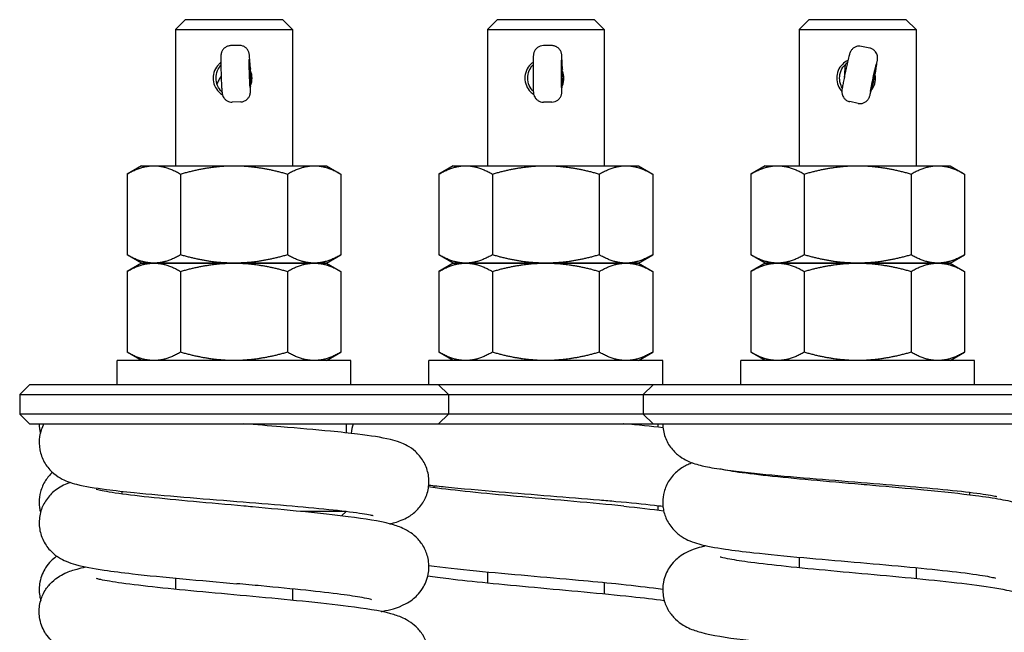
# Model space of a CAD drawing. Units: millimetres. Extents: x 0 to 2956, y -21 to 594.
# Drawn here: x 776 to 779, y 549 to 550 of the extents above; entities that cross this region are included whole.
import ezdxf

# ---------------------------------------------------------------- set-up
doc = ezdxf.new("R2010")
doc.units = ezdxf.units.MM

msp = doc.modelspace()

# ---------------------------------------------------------------- linework, layer by layer
at = {"color": 1, "linetype": 'Continuous'}
for p, q in [((776.558687, 550.269065), (776.533687, 550.244065)), ((776.808687, 550.269065), (776.558687, 550.269065)), ((776.808687, 550.269065), (776.833687, 550.244065)), ((777.358687, 550.269065), (777.333687, 550.244065)), ((777.608687, 550.269065), (777.358687, 550.269065)), ((777.608687, 550.269065), (777.633687, 550.244065)), ((778.158687, 550.269065), (778.133687, 550.244065)), ((778.408687, 550.269065), (778.158687, 550.269065)), ((778.408687, 550.269065), (778.433687, 550.244065)), ((776.533687, 550.244065), (776.833687, 550.244065)), ((776.533687, 550.244065), (776.533687, 549.894065)), ((776.833687, 550.244065), (776.833687, 549.894065)), ((777.333687, 550.244065), (777.633687, 550.244065)), ((777.333687, 550.244065), (777.333687, 549.894065)), ((777.633687, 550.244065), (777.633687, 549.894065)), ((778.133687, 550.244065), (778.433687, 550.244065)), ((778.133687, 550.244065), (778.133687, 549.894065)), ((778.433687, 550.244065), (778.433687, 549.894065)), ((776.696627, 550.203043), (776.674894, 550.202403)), ((777.499135, 550.20244), (777.477393, 550.20244)), ((778.314694, 550.196142), (778.293422, 550.200638)), ((776.725866, 550.143638), (776.723397, 550.174407)), ((777.526614, 550.142265), (777.52505, 550.173048)), ((776.726424, 550.131321), (776.723542, 550.1643)), ((777.52681, 550.12994), (777.524897, 550.162932)), ((778.32683, 550.119964), (778.331735, 550.152244)), ((778.32918, 550.132016), (778.333977, 550.162135)), ((776.726424, 550.131321), (776.723162, 550.131225)), ((776.725482, 550.098343), (776.726424, 550.131321)), ((777.52681, 550.12994), (777.523545, 550.12994)), ((777.524897, 550.096947), (777.52681, 550.12994)), ((776.725933, 550.088229), (776.726591, 550.118998)), ((777.52505, 550.086831), (777.526614, 550.117614)), ((778.316174, 550.077834), (778.3241, 550.107957)), ((778.3181, 550.087683), (778.32683, 550.119964)), ((778.32683, 550.119964), (778.323705, 550.120624)), ((776.700894, 550.058106), (776.679161, 550.057466)), ((777.499135, 550.05744), (777.477393, 550.05744)), ((778.284712, 550.054276), (778.263439, 550.058772)), ((776.446187, 549.894065), (776.409445, 549.872852)), ((776.409445, 549.872852), (776.409445, 549.665277)), ((776.446187, 549.894065), (776.478006, 549.894065)), ((776.478006, 549.894065), (776.683687, 549.894065)), ((776.546566, 549.872852), (776.546566, 549.665277)), ((776.683687, 549.894065), (776.889368, 549.894065)), ((776.820807, 549.872852), (776.820807, 549.665277)), ((776.889368, 549.894065), (776.921187, 549.894065)), ((776.921187, 549.894065), (776.957928, 549.872852)), ((776.957928, 549.872852), (776.957928, 549.665277)), ((777.246187, 549.894065), (777.209445, 549.872852)), ((777.209445, 549.872852), (777.209445, 549.665277)), ((777.246187, 549.894065), (777.278006, 549.894065)), ((777.278006, 549.894065), (777.483687, 549.894065)), ((777.346566, 549.872852), (777.346566, 549.665277)), ((777.483687, 549.894065), (777.689368, 549.894065)), ((777.620807, 549.872852), (777.620807, 549.665277)), ((777.689368, 549.894065), (777.721187, 549.894065)), ((777.721187, 549.894065), (777.757928, 549.872852)), ((777.757928, 549.872852), (777.757928, 549.665277)), ((778.046187, 549.894065), (778.009445, 549.872852)), ((778.009445, 549.872852), (778.009445, 549.665277)), ((778.046187, 549.894065), (778.078006, 549.894065)), ((778.078006, 549.894065), (778.283687, 549.894065)), ((778.146566, 549.872852), (778.146566, 549.665277)), ((778.283687, 549.894065), (778.489368, 549.894065)), ((778.420807, 549.872852), (778.420807, 549.665277)), ((778.489368, 549.894065), (778.521187, 549.894065)), ((778.521187, 549.894065), (778.557928, 549.872852)), ((778.557928, 549.872852), (778.557928, 549.665277)), ((776.446187, 549.644065), (776.409445, 549.665277)), ((776.446187, 549.644065), (776.409445, 549.622852)), ((776.478006, 549.644065), (776.446187, 549.644065)), ((776.446187, 549.644065), (776.478006, 549.644065)), ((776.683687, 549.644065), (776.478006, 549.644065)), ((776.478006, 549.644065), (776.683687, 549.644065)), ((776.889368, 549.644065), (776.683687, 549.644065)), ((776.683687, 549.644065), (776.889368, 549.644065)), ((776.921187, 549.644065), (776.889368, 549.644065)), ((776.889368, 549.644065), (776.921187, 549.644065)), ((776.921187, 549.644065), (776.957928, 549.665277)), ((776.921187, 549.644065), (776.957928, 549.622852)), ((777.246187, 549.644065), (777.209445, 549.665277)), ((777.246187, 549.644065), (777.209445, 549.622852)), ((777.246187, 549.644065), (777.278006, 549.644065)), ((777.278006, 549.644065), (777.246187, 549.644065)), ((777.278006, 549.644065), (777.483687, 549.644065)), ((777.483687, 549.644065), (777.278006, 549.644065)), ((777.483687, 549.644065), (777.689368, 549.644065)), ((777.689368, 549.644065), (777.483687, 549.644065)), ((777.689368, 549.644065), (777.721187, 549.644065)), ((777.721187, 549.644065), (777.689368, 549.644065)), ((777.721187, 549.644065), (777.757928, 549.665277)), ((777.721187, 549.644065), (777.757928, 549.622852)), ((778.046187, 549.644065), (778.009445, 549.665277)), ((778.046187, 549.644065), (778.009445, 549.622852)), ((778.046187, 549.644065), (778.078006, 549.644065)), ((778.078006, 549.644065), (778.046187, 549.644065)), ((778.078006, 549.644065), (778.283687, 549.644065)), ((778.283687, 549.644065), (778.078006, 549.644065)), ((778.283687, 549.644065), (778.489368, 549.644065)), ((778.489368, 549.644065), (778.283687, 549.644065)), ((778.489368, 549.644065), (778.521187, 549.644065)), ((778.521187, 549.644065), (778.489368, 549.644065)), ((778.521187, 549.644065), (778.557928, 549.665277)), ((778.521187, 549.644065), (778.557928, 549.622852)), ((776.409445, 549.622852), (776.409445, 549.415277)), ((776.546566, 549.622852), (776.546566, 549.415277)), ((776.820807, 549.622852), (776.820807, 549.415277)), ((776.957928, 549.622852), (776.957928, 549.415277)), ((777.209445, 549.622852), (777.209445, 549.415277)), ((777.346566, 549.622852), (777.346566, 549.415277)), ((777.620807, 549.622852), (777.620807, 549.415277)), ((777.757928, 549.622852), (777.757928, 549.415277)), ((778.009445, 549.622852), (778.009445, 549.415277)), ((778.146566, 549.622852), (778.146566, 549.415277)), ((778.420807, 549.622852), (778.420807, 549.415277)), ((778.557928, 549.622852), (778.557928, 549.415277)), ((776.446187, 549.394065), (776.409445, 549.415277)), ((776.921187, 549.394065), (776.957928, 549.415277)), ((777.246187, 549.394065), (777.209445, 549.415277)), ((777.721187, 549.394065), (777.757928, 549.415277)), ((778.046187, 549.394065), (778.009445, 549.415277)), ((778.521187, 549.394065), (778.557928, 549.415277)), ((776.983687, 549.394065), (776.383687, 549.394065)), ((776.383687, 549.331565), (776.383687, 549.394065)), ((776.983687, 549.331565), (776.983687, 549.394065)), ((777.783687, 549.394065), (777.183687, 549.394065)), ((777.183687, 549.331565), (777.183687, 549.394065)), ((777.783687, 549.331565), (777.783687, 549.394065)), ((778.583687, 549.394065), (777.983687, 549.394065)), ((777.983687, 549.331565), (777.983687, 549.394065)), ((778.583687, 549.331565), (778.583687, 549.394065)), ((776.158687, 549.331565), (776.133687, 549.306565)), ((777.208687, 549.331565), (776.158687, 549.331565)), ((777.758687, 549.331565), (777.208687, 549.331565)), ((777.208687, 549.331565), (777.233687, 549.306565)), ((777.758687, 549.331565), (777.733687, 549.306565)), ((778.808687, 549.331565), (777.758687, 549.331565)), ((776.133687, 549.306565), (777.233687, 549.306565)), ((776.133687, 549.306565), (776.133687, 549.256565)), ((777.233687, 549.306565), (777.733687, 549.306565)), ((777.233687, 549.306565), (777.233687, 549.256565)), ((777.733687, 549.306565), (778.833687, 549.306565)), ((777.733687, 549.306565), (777.733687, 549.256565)), ((777.233687, 549.256565), (776.133687, 549.256565)), ((776.158687, 549.231565), (776.133687, 549.256565)), ((777.208687, 549.231565), (777.233687, 549.256565)), ((777.733687, 549.256565), (777.233687, 549.256565)), ((778.833687, 549.256565), (777.733687, 549.256565)), ((777.758687, 549.231565), (777.733687, 549.256565)), ((776.158687, 549.231565), (777.208687, 549.231565)), ((776.708959, 549.231564), (776.708952, 549.231565)), ((776.971187, 549.231565), (776.971187, 549.208359)), ((777.208687, 549.231565), (777.758687, 549.231565)), ((777.758687, 549.231565), (778.808687, 549.231565)), ((777.771187, 549.231565), (777.771187, 549.222824)), ((777.996187, 549.107199), (777.996187, 549.104586)), ((777.196187, 549.0728), (777.196187, 549.067492)), ((776.396187, 549.058281), (776.396187, 549.051395)), ((778.571187, 549.055867), (778.571187, 549.048707)), ((777.771187, 549.021527), (777.771187, 549.010284)), ((776.971187, 549.006565), (776.854167, 549.006565)), ((776.959688, 548.995065), (776.971187, 549.006565)), ((776.971187, 549.007062), (776.971187, 549.006565)), ((778.133687, 548.889079), (778.133687, 548.862717)), ((778.433687, 548.862266), (778.433687, 548.834555)), ((776.533687, 548.8353), (776.533687, 548.806677)), ((777.333687, 548.851399), (777.333687, 548.82332)), ((777.633687, 548.824158), (777.633687, 548.795158)), ((776.833687, 548.807615), (776.833687, 548.778515))]:
    msp.add_line(p, q, dxfattribs=at)
at = {"color": 1, "linetype": 'Continuous', "extrusion": (0, 0, -1)}
for centre, major_axis, ratio, start_param, end_param in [((776.724116, 550.131321), (-0.001067, 0.036234), 0.02637373, 2.71521131, 6.71111969), ((777.524501, 550.12994), (0, 0.03625), 0.02638515, 2.71443479, 6.71034317), ((778.324521, 550.119964), (0.007496, 0.035467), 0.02581531, 2.70897896, 6.70488734), ((776.700586, 550.141445), (-0.017261, -0.018702), 0.99355622, 3.88373244, 3.94082503), ((777.50128, 550.140815), (-0.017535, -0.018449), 0.99356698, 3.89838958, 3.95559205), ((778.304095, 550.135849), (-0.019374, -0.016532), 0.99364302, 4.00281337, 4.05937597), ((776.709428, 550.119704), (-0.01708, -0.018842), 0.99510686, 4.8026456, 4.8218057), ((776.701225, 550.119704), (-0.017806, 0.018191), 0.99357776, 2.31285081, 2.370114), ((777.509483, 550.119065), (-0.017355, -0.018591), 0.99511737, 4.81404906, 4.83609459), ((777.50128, 550.119065), (-0.017535, 0.018449), 0.99356698, 2.32759326, 2.38479572), ((778.299601, 550.114569), (-0.01553, 0.020145), 0.99349165, 2.43260383, 2.48799286), ((778.307804, 550.114569), (-0.019205, -0.016691), 0.99519177, 4.75495947, 4.9245023), ((777.673665, 549.131981), (-0.010347, -0.099463), 0.47296874, 6.27674603, 6.27692505), ((777.673665, 548.920704), (0.010347, 0.099463), 0.47296874, 6.28161276, 6.28318531)]:
    msp.add_ellipse(centre, major_axis=major_axis, ratio=ratio, start_param=start_param, end_param=end_param, dxfattribs=at)
at = {"color": 1, "linetype": 'Continuous'}
for points, knots in [([(776.674894, 550.202403), (776.672145, 550.202323), (776.669374, 550.201782), (776.664267, 550.199886), (776.66186, 550.198522), (776.657652, 550.195153), (776.655799, 550.193104), (776.653632, 550.18978), (776.653009, 550.188642), (776.65201, 550.186448), (776.651611, 550.185384), (776.651071, 550.183627), (776.650885, 550.182907), (776.650534, 550.181315), (776.650403, 550.180495), (776.650218, 550.179113), (776.65016, 550.178526), (776.650013, 550.176793), (776.649962, 550.175742), (776.6498, 550.171263), (776.649771, 550.166889), (776.649826, 550.15682), (776.6499, 550.151354), (776.650111, 550.140669), (776.65024, 550.135409), (776.650539, 550.125043), (776.650713, 550.119808), (776.651084, 550.10996), (776.651286, 550.105227), (776.651697, 550.09677), (776.65191, 550.092963), (776.65234, 550.086519), (776.652538, 550.083991), (776.652928, 550.080761), (776.653043, 550.079881), (776.653362, 550.078205), (776.653484, 550.077624), (776.653887, 550.076022), (776.654227, 550.074896), (776.655054, 550.07277), (776.655518, 550.07176), (776.656869, 550.069274), (776.65786, 550.067815), (776.660539, 550.064643), (776.662381, 550.063003), (776.666626, 550.060197), (776.669122, 550.059064), (776.674116, 550.057696), (776.676657, 550.057393), (776.679161, 550.057466)], [0, 0, 0, 0, 0.033037359, 0.033037359, 0.065471998, 0.065471998, 0.097905727, 0.097905727, 0.113607705, 0.113607705, 0.12770088, 0.12770088, 0.137808971, 0.137808971, 0.152082593, 0.152082593, 0.16647222, 0.16647222, 0.197482314, 0.197482314, 0.284505275, 0.284505275, 0.358193095, 0.358193095, 0.420784576, 0.420784576, 0.482666451, 0.482666451, 0.544510632, 0.544510632, 0.607028144, 0.607028144, 0.672346766, 0.672346766, 0.697189676, 0.697189676, 0.708183379, 0.708183379, 0.724095434, 0.724095434, 0.737853912, 0.737853912, 0.758980011, 0.758980011, 0.788070114, 0.788070114, 0.82020702, 0.82020702, 0.850299002, 0.850299002, 0.850299002, 0.850299002]), ([(776.723397, 550.174407), (776.723256, 550.176168), (776.72312, 550.177648), (776.722796, 550.180234), (776.722654, 550.181356), (776.722058, 550.183907), (776.721781, 550.184911), (776.721082, 550.186896), (776.720674, 550.187877), (776.719537, 550.190181), (776.718734, 550.191505), (776.716479, 550.194552), (776.714873, 550.19621), (776.711015, 550.199245), (776.708652, 550.200568), (776.70364, 550.202417), (776.700924, 550.20295), (776.697694, 550.203058), (776.69716, 550.203059), (776.696627, 550.203043)], [0, 0, 0, 0, 0.041398776, 0.041398776, 0.071841051, 0.071841051, 0.086752895, 0.086752895, 0.100077388, 0.100077388, 0.118747475, 0.118747475, 0.146065668, 0.146065668, 0.177845697, 0.177845697, 0.210273776, 0.210273776, 0.216681353, 0.216681353, 0.216681353, 0.216681353]), ([(777.477393, 550.20244), (777.474643, 550.20244), (777.471858, 550.201981), (777.466697, 550.200236), (777.46425, 550.198943), (777.459945, 550.1957), (777.458033, 550.193706), (777.455769, 550.190448), (777.455112, 550.189328), (777.454049, 550.187164), (777.45362, 550.186113), (777.453027, 550.184372), (777.452821, 550.183659), (777.452423, 550.182078), (777.452268, 550.181262), (777.452042, 550.179885), (777.451966, 550.1793), (777.451768, 550.177571), (777.451687, 550.176522), (777.451393, 550.172047), (777.451235, 550.167673), (777.450994, 550.157603), (777.450907, 550.152138), (777.450804, 550.141451), (777.450777, 550.136188), (777.450772, 550.125818), (777.450791, 550.12058), (777.450873, 550.110726), (777.450935, 550.10599), (777.451097, 550.097526), (777.451198, 550.093715), (777.451438, 550.087262), (777.451562, 550.08473), (777.451857, 550.081488), (777.451947, 550.080604), (777.452217, 550.078917), (777.452322, 550.078334), (777.452677, 550.076725), (777.452983, 550.075592), (777.453747, 550.073445), (777.454181, 550.072421), (777.455458, 550.069896), (777.456407, 550.068409), (777.458992, 550.06516), (777.460785, 550.063466), (777.464945, 550.060537), (777.467407, 550.059331), (777.472358, 550.057818), (777.474889, 550.05744), (777.477393, 550.05744)], [0, 0, 0, 0, 0.033037464, 0.033037464, 0.065472202, 0.065472202, 0.09790601, 0.09790601, 0.113607769, 0.113607769, 0.127699964, 0.127699964, 0.137807558, 0.137807558, 0.152083234, 0.152083234, 0.166477751, 0.166477751, 0.197503704, 0.197503704, 0.284555223, 0.284555223, 0.358232019, 0.358232019, 0.420823623, 0.420823623, 0.482706052, 0.482706052, 0.544551194, 0.544551194, 0.607070681, 0.607070681, 0.672395768, 0.672395768, 0.697268286, 0.697268286, 0.708212592, 0.708212592, 0.724088439, 0.724088439, 0.737853478, 0.737853478, 0.758980495, 0.758980495, 0.788071729, 0.788071729, 0.820208786, 0.820208786, 0.850290176, 0.850290176, 0.850290176, 0.850290176]), ([(777.52505, 550.173048), (777.524961, 550.174814), (777.524868, 550.176297), (777.524619, 550.17889), (777.52451, 550.180013), (777.523989, 550.182574), (777.523742, 550.183588), (777.523098, 550.185595), (777.522719, 550.186589), (777.521646, 550.188929), (777.520879, 550.190278), (777.518708, 550.193393), (777.517147, 550.195098), (777.513372, 550.198241), (777.511046, 550.19963), (777.506087, 550.201618), (777.503387, 550.202226), (777.500174, 550.202424), (777.499655, 550.20244), (777.499135, 550.20244)], [0, 0, 0, 0, 0.04147074, 0.04147074, 0.07173178, 0.07173178, 0.086665251, 0.086665251, 0.099996576, 0.099996576, 0.118710008, 0.118710008, 0.146064122, 0.146064122, 0.177852792, 0.177852792, 0.210281498, 0.210281498, 0.216523724, 0.216523724, 0.216523724, 0.216523724]), ([(778.293422, 550.200638), (778.290731, 550.201206), (778.287912, 550.201334), (778.282502, 550.200694), (778.279841, 550.199935), (778.274959, 550.197652), (778.272675, 550.196096), (778.269785, 550.193375), (778.26891, 550.192413), (778.267419, 550.19051), (778.266779, 550.189565), (778.265836, 550.187975), (778.265485, 550.187316), (778.264772, 550.185851), (778.264454, 550.185088), (778.263957, 550.183803), (778.263766, 550.183256), (778.26323, 550.181647), (778.262943, 550.180669), (778.261765, 550.176477), (778.260741, 550.172368), (778.258462, 550.16274), (778.257246, 550.157409), (778.254934, 550.146976), (778.253822, 550.141845), (778.251671, 550.131706), (778.250604, 550.126572), (778.248635, 550.116889), (778.24771, 550.112221), (778.246101, 550.103854), (778.245401, 550.100071), (778.24428, 550.09365), (778.243866, 550.091098), (778.243476, 550.087954), (778.243384, 550.087141), (778.243274, 550.085521), (778.24324, 550.084829), (778.243238, 550.083481), (778.243252, 550.082901), (778.243345, 550.08137), (778.243455, 550.080365), (778.243847, 550.078118), (778.244162, 550.076853), (778.245206, 550.073724), (778.246078, 550.071869), (778.248508, 550.067987), (778.25022, 550.065998), (778.254214, 550.062579), (778.256569, 550.06114), (778.260474, 550.05954), (778.261945, 550.059087), (778.263439, 550.058772)], [0, 0, 0, 0, 0.033032286, 0.033032286, 0.065462166, 0.065462166, 0.097892018, 0.097892018, 0.113604713, 0.113604713, 0.1277463, 0.1277463, 0.137880026, 0.137880026, 0.152054061, 0.152054061, 0.166205523, 0.166205523, 0.196451316, 0.196451316, 0.282086211, 0.282086211, 0.356319953, 0.356319953, 0.41890488, 0.41890488, 0.480759666, 0.480759666, 0.542557543, 0.542557543, 0.604981029, 0.604981029, 0.669997084, 0.669997084, 0.693460585, 0.693460585, 0.707283978, 0.707283978, 0.71603197, 0.71603197, 0.729033723, 0.729033723, 0.744910569, 0.744910569, 0.769292598, 0.769292598, 0.800145327, 0.800145327, 0.832496938, 0.832496938, 0.850840421, 0.850840421, 0.850840421, 0.850840421]), ([(778.333977, 550.162135), (778.334254, 550.163872), (778.334469, 550.165329), (778.334757, 550.167882), (778.334878, 550.16898), (778.334901, 550.171529), (778.334871, 550.172549), (778.334668, 550.174609), (778.334509, 550.175646), (778.333962, 550.178131), (778.333505, 550.179597), (778.332058, 550.183079), (778.330905, 550.185069), (778.327902, 550.188939), (778.325931, 550.190793), (778.321517, 550.1938), (778.319011, 550.194974), (778.315848, 550.195877), (778.315273, 550.19602), (778.314694, 550.196142)], [0, 0, 0, 0, 0.041635875, 0.041635875, 0.071006318, 0.071006318, 0.085602362, 0.085602362, 0.098759998, 0.098759998, 0.117280123, 0.117280123, 0.144497987, 0.144497987, 0.176256891, 0.176256891, 0.208678996, 0.208678996, 0.215783829, 0.215783829, 0.215783829, 0.215783829]), ([(776.649824, 550.159054), (776.647907, 550.157612), (776.646121, 550.156055), (776.640114, 550.150007), (776.636307, 550.144417), (776.631235, 550.132115), (776.629973, 550.125397), (776.629973, 550.119065), (776.629973, 550.112732), (776.631235, 550.106015), (776.636307, 550.093712), (776.640114, 550.088122), (776.647203, 550.080985), (776.650358, 550.078479), (776.653819, 550.076357)], [1.035389656, 1.035389656, 1.035389656, 1.035389656, 1.063544962, 1.063544962, 1.139532599, 1.139532599, 1.215520235, 1.215520235, 1.215520235, 1.291507871, 1.291507871, 1.367495507, 1.367495507, 1.414400672, 1.414400672, 1.414400672, 1.414400672]), ([(776.637435, 550.119065), (776.637435, 550.125397), (776.638723, 550.132115), (776.643428, 550.143336), (776.64643, 550.148024), (776.649905, 550.151987)], [0, 0, 0, 0, 0.075987636, 0.075987636, 0.138616236, 0.138616236, 0.138616236, 0.138616236]), ([(777.451061, 550.159956), (777.448672, 550.158269), (777.446466, 550.156402), (777.440114, 550.150007), (777.436307, 550.144417), (777.431235, 550.132115), (777.429973, 550.125397), (777.429973, 550.119065), (777.429973, 550.112732), (777.431235, 550.106015), (777.436307, 550.093712), (777.440114, 550.088122), (777.446883, 550.081307), (777.449618, 550.079074), (777.452604, 550.077125)], [1.029419277, 1.029419277, 1.029419277, 1.029419277, 1.063544962, 1.063544962, 1.139532599, 1.139532599, 1.215520235, 1.215520235, 1.215520235, 1.291507871, 1.291507871, 1.367495507, 1.367495507, 1.408854325, 1.408854325, 1.408854325, 1.408854325]), ([(777.437435, 550.119065), (777.437435, 550.125397), (777.438723, 550.132115), (777.443635, 550.14383), (777.447023, 550.148934), (777.450933, 550.153123)], [0, 0, 0, 0, 0.075987636, 0.075987636, 0.144714815, 0.144714815, 0.144714815, 0.144714815]), ([(778.258882, 550.164489), (778.25342, 550.161957), (778.248474, 550.158423), (778.240114, 550.150007), (778.236307, 550.144417), (778.231235, 550.132115), (778.229973, 550.125397), (778.229973, 550.112732), (778.231235, 550.106015), (778.236065, 550.094299), (778.239398, 550.089195), (778.243258, 550.085005)], [0.386853425, 0.386853425, 0.386853425, 0.386853425, 0.455784845, 0.455784845, 0.531772481, 0.531772481, 0.607760117, 0.607760117, 0.683747754, 0.683747754, 0.752478523, 0.752478523, 0.752478523, 0.752478523]), ([(778.244335, 550.093836), (778.243195, 550.095765), (778.242175, 550.097782), (778.238723, 550.106015), (778.237435, 550.112732), (778.237435, 550.125397), (778.238723, 550.132115), (778.243882, 550.144417), (778.24775, 550.150007), (778.253855, 550.156075), (778.255687, 550.157651), (778.257652, 550.159108)], [0.506061255, 0.506061255, 0.506061255, 0.506061255, 0.531772481, 0.531772481, 0.607760117, 0.607760117, 0.683747754, 0.683747754, 0.75973539, 0.75973539, 0.788241188, 0.788241188, 0.788241188, 0.788241188]), ([(778.251612, 550.153833), (778.251466, 550.15195), (778.251321, 550.15001), (778.250818, 550.143138), (778.250459, 550.137889), (778.249868, 550.128652), (778.24962, 550.124567), (778.249394, 550.12062)], [0.332754244, 0.332754244, 0.332754244, 0.332754244, 0.358052048, 0.358052048, 0.420643077, 0.420643077, 0.469148364, 0.469148364, 0.469148364, 0.469148364]), ([(776.650548, 550.125025), (776.649403, 550.122908), (776.6483, 550.120858), (776.64519, 550.115043), (776.643326, 550.111508), (776.641003, 550.107014), (776.640299, 550.105638), (776.639669, 550.104381)], [0.502725125, 0.502725125, 0.502725125, 0.502725125, 0.533839793, 0.533839793, 0.595863394, 0.595863394, 0.627500992, 0.627500992, 0.627500992, 0.627500992]), ([(776.726188, 550.100144), (776.728689, 550.106218), (776.729938, 550.112828), (776.729938, 550.125017), (776.7288, 550.131311), (776.726521, 550.137154)], [0.532926028, 0.532926028, 0.532926028, 0.532926028, 0.607760117, 0.607760117, 0.679192436, 0.679192436, 0.679192436, 0.679192436]), ([(777.525664, 550.098922), (777.525803, 550.099234), (777.525939, 550.099548), (777.52865, 550.106015), (777.529938, 550.112732), (777.529938, 550.124551), (777.528971, 550.130328), (777.527035, 550.135774)], [0.527877102, 0.527877102, 0.527877102, 0.527877102, 0.531772481, 0.531772481, 0.607760117, 0.607760117, 0.673601075, 0.673601075, 0.673601075, 0.673601075]), ([(776.652644, 550.083264), (776.652491, 550.083412), (776.65234, 550.08356), (776.64775, 550.088122), (776.643882, 550.093712), (776.638723, 550.106015), (776.637435, 550.112732), (776.637435, 550.119065)], [1.060979302, 1.060979302, 1.060979302, 1.060979302, 1.063544962, 1.063544962, 1.139532599, 1.139532599, 1.215520235, 1.215520235, 1.215520235, 1.215520235]), ([(777.451627, 550.084278), (777.447424, 550.088599), (777.443772, 550.093973), (777.438723, 550.106015), (777.437435, 550.112732), (777.437435, 550.119065)], [1.066774176, 1.066774176, 1.066774176, 1.066774176, 1.139532599, 1.139532599, 1.215520235, 1.215520235, 1.215520235, 1.215520235]), ([(778.318754, 550.087669), (778.321684, 550.091288), (778.324212, 550.09543), (778.32865, 550.106015), (778.329938, 550.112732), (778.329938, 550.119065)], [1.084767602, 1.084767602, 1.084767602, 1.084767602, 1.139532599, 1.139532599, 1.215520235, 1.215520235, 1.215520235, 1.215520235]), ([(776.700894, 550.058106), (776.703643, 550.058187), (776.706413, 550.058727), (776.711521, 550.060623), (776.713928, 550.061988), (776.718135, 550.065357), (776.719989, 550.067406), (776.722156, 550.070729), (776.722779, 550.071868), (776.723778, 550.074062), (776.724176, 550.075126), (776.724717, 550.076883), (776.724902, 550.077602), (776.725254, 550.079195), (776.725385, 550.080015), (776.72557, 550.081397), (776.725628, 550.081984), (776.725775, 550.083717), (776.725826, 550.084768), (776.725894, 550.086664), (776.725915, 550.087422), (776.725933, 550.088229)], [0, 0, 0, 0, 0.033037359, 0.033037359, 0.065471998, 0.065471998, 0.097905727, 0.097905727, 0.113607705, 0.113607705, 0.12770088, 0.12770088, 0.137808971, 0.137808971, 0.152082593, 0.152082593, 0.16647222, 0.16647222, 0.197482314, 0.197482314, 0.216450233, 0.216450233, 0.216450233, 0.216450233]), ([(777.499135, 550.05744), (777.501885, 550.05744), (777.50467, 550.057898), (777.509831, 550.059643), (777.512277, 550.060936), (777.516582, 550.06418), (777.518495, 550.066174), (777.520759, 550.069432), (777.521416, 550.070551), (777.522479, 550.072715), (777.522908, 550.073766), (777.5235, 550.075507), (777.523707, 550.07622), (777.524105, 550.077802), (777.52426, 550.078617), (777.524486, 550.079994), (777.524561, 550.080579), (777.524759, 550.082308), (777.524841, 550.083358), (777.524966, 550.085257), (777.525009, 550.086019), (777.52505, 550.086831)], [0, 0, 0, 0, 0.033037464, 0.033037464, 0.065472202, 0.065472202, 0.09790601, 0.09790601, 0.113607769, 0.113607769, 0.127699964, 0.127699964, 0.137807558, 0.137807558, 0.152083234, 0.152083234, 0.166477751, 0.166477751, 0.197503704, 0.197503704, 0.216595048, 0.216595048, 0.216595048, 0.216595048]), ([(778.284712, 550.054276), (778.287402, 550.053707), (778.290222, 550.05358), (778.295631, 550.05422), (778.298292, 550.054979), (778.303174, 550.057262), (778.305458, 550.058817), (778.308348, 550.061539), (778.309223, 550.0625), (778.310715, 550.064403), (778.311355, 550.065348), (778.312298, 550.066939), (778.312648, 550.067598), (778.313361, 550.069063), (778.313679, 550.069826), (778.314177, 550.071111), (778.314368, 550.071658), (778.314904, 550.073267), (778.31519, 550.074245), (778.315716, 550.076117), (778.31594, 550.076943), (778.316174, 550.077834)], [0, 0, 0, 0, 0.033032286, 0.033032286, 0.065462166, 0.065462166, 0.097892018, 0.097892018, 0.113604713, 0.113604713, 0.1277463, 0.1277463, 0.137880026, 0.137880026, 0.152054061, 0.152054061, 0.166205523, 0.166205523, 0.196451316, 0.196451316, 0.217967877, 0.217967877, 0.217967877, 0.217967877]), ([(776.195637, 549.231565), (776.19035, 549.221565), (776.186586, 549.210323), (776.183156, 549.187718), (776.183335, 549.176096), (776.187399, 549.153891), (776.191351, 549.143045), (776.202053, 549.123823), (776.208939, 549.11522), (776.223228, 549.101644), (776.23068, 549.096411), (776.244194, 549.088595), (776.250383, 549.085843), (776.264497, 549.080363), (776.272037, 549.07819), (776.301564, 549.07073), (776.325905, 549.066956), (776.377694, 549.060268), (776.401603, 549.057595), (776.465644, 549.051107), (776.509165, 549.047237), (776.59831, 549.039765), (776.644979, 549.036055), (776.690715, 549.032398)], [0, 0, 0, 0, 0.14590559, 0.14590559, 0.28795673, 0.28795673, 0.43046249, 0.43046249, 0.57262338, 0.57262338, 0.70934363, 0.70934363, 0.84533695, 0.84533695, 1.04808646, 1.04808646, 1.62390009, 1.62390009, 2.01865678, 2.01865678, 2.59259592, 2.59259592, 3.14356496, 3.14356496, 3.14356496, 3.14356496]), ([(777.17304, 549.037738), (777.17807, 549.047923), (777.181518, 549.059295), (777.184298, 549.082014), (777.183781, 549.093626), (777.179083, 549.115677), (777.17483, 549.126378), (777.163659, 549.1452), (777.156602, 549.153542), (777.142234, 549.166551), (777.134879, 549.171492), (777.121507, 549.178938), (777.115374, 549.181566), (777.100913, 549.186993), (777.093017, 549.189174), (777.061534, 549.19678), (777.034664, 549.200759), (776.979844, 549.207496), (776.956427, 549.210027), (776.892875, 549.216313), (776.849345, 549.220121), (776.773217, 549.226432), (776.741062, 549.229007), (776.708959, 549.231564)], [0, 0, 0, 0, 0.14594833, 0.14594833, 0.28796648, 0.28796648, 0.43034452, 0.43034452, 0.57222473, 0.57222473, 0.70797022, 0.70797022, 0.84531146, 0.84531146, 1.05989507, 1.05989507, 1.67265792, 1.67265792, 2.04890521, 2.04890521, 2.61631792, 2.61631792, 3.00314083, 3.00314083, 3.00314083, 3.00314083]), ([(777.78369, 549.231565), (777.783785, 549.219955), (777.785921, 549.208219), (777.793639, 549.186907), (777.799235, 549.177032), (777.812299, 549.160388), (777.819882, 549.15341), (777.834135, 549.143024), (777.840887, 549.139304), (777.853988, 549.133142), (777.860278, 549.130874), (777.878582, 549.125061), (777.89014, 549.122536), (777.919247, 549.11707), (777.937416, 549.114369), (777.97652, 549.109355), (777.996982, 549.107039), (778.056526, 549.100876), (778.099677, 549.096985), (778.186991, 549.089606), (778.231928, 549.086014), (778.319321, 549.07903), (778.362919, 549.075544), (778.443568, 549.06874), (778.481774, 549.065328), (778.547542, 549.058737), (778.576309, 549.055445), (778.608425, 549.050947), (778.617237, 549.049559), (778.630331, 549.047206), (778.635141, 549.046183), (778.639588, 549.045096), (778.64056, 549.044805), (778.64056, 549.044805)], [0, 0, 0, 0, 0.14592657, 0.14592657, 0.28823737, 0.28823737, 0.42875612, 0.42875612, 0.56173366, 0.56173366, 0.71654983, 0.71654983, 1.033764, 1.033764, 1.42030791, 1.42030791, 1.76219088, 1.76219088, 2.33903362, 2.33903362, 2.87299118, 2.87299118, 3.39110081, 3.39110081, 3.89887186, 3.89887186, 4.39272037, 4.39272037, 4.61969155, 4.61969155, 4.8163894, 4.8163894, 4.93006024, 4.93006024, 4.93006024, 4.93006024]), ([(777.859196, 549.131369), (777.855567, 549.130032), (777.851793, 549.128494), (777.840231, 549.123107), (777.831523, 549.118224), (777.814635, 549.104538), (777.806444, 549.095808), (777.794438, 549.077018), (777.790012, 549.067164), (777.784903, 549.04823), (777.783687, 549.039131), (777.783687, 549.030101)], [2.203729181, 2.203729181, 2.203729181, 2.203729181, 2.292988631, 2.292988631, 2.461354031, 2.461354031, 2.619164437, 2.619164437, 2.754209562, 2.754209562, 2.868027352, 2.868027352, 2.868027352, 2.868027352]), ([(778.292803, 549.075926), (778.249394, 549.07964), (778.205389, 549.083405), (778.124412, 549.090721), (778.086225, 549.094373), (778.020588, 549.101416), (777.991909, 549.104931), (777.960043, 549.109708), (777.951341, 549.111176), (777.938513, 549.113639), (777.933841, 549.114701), (777.931058, 549.115424), (777.930978, 549.115445), (777.930899, 549.115466)], [0, 0, 0, 0, 0.52281224, 0.52281224, 1.03059706, 1.03059706, 1.52360403, 1.52360403, 1.74911219, 1.74911219, 1.94305232, 1.94305232, 1.94891812, 1.94891812, 1.94891812, 1.94891812]), ([(776.217799, 549.106833), (776.211353, 549.100904), (776.205119, 549.093735), (776.194438, 549.077018), (776.190012, 549.067164), (776.184903, 549.04823), (776.183687, 549.039131), (776.183687, 549.030101)], [2.493667711, 2.493667711, 2.493667711, 2.493667711, 2.619164437, 2.619164437, 2.754209562, 2.754209562, 2.868027352, 2.868027352, 2.868027352, 2.868027352]), ([(776.263574, 549.08092), (776.260539, 549.079826), (776.257453, 549.078637), (776.249091, 549.07519), (776.2435, 549.072575), (776.232265, 549.066004), (776.226662, 549.062198), (776.213527, 549.051084), (776.205983, 549.042808), (776.194308, 549.02447), (776.189831, 549.014406), (776.184191, 548.99295), (776.183117, 548.981261), (776.184856, 548.958484), (776.187703, 548.947124), (776.192544, 548.935913), (776.192946, 548.935016), (776.19336, 548.934128)], [2.098447581, 2.098447581, 2.098447581, 2.098447581, 2.173448285, 2.173448285, 2.296778493, 2.296778493, 2.404687678, 2.404687678, 2.553574718, 2.553574718, 2.69167909, 2.69167909, 2.836030194, 2.836030194, 2.980715294, 2.980715294, 2.993389861, 2.993389861, 2.993389861, 2.993389861]), ([(776.70896, 549.020287), (776.665463, 549.024142), (776.62108, 549.02805), (776.538847, 549.035644), (776.499782, 549.039435), (776.431953, 549.046762), (776.401972, 549.050418), (776.367772, 549.055457), (776.358244, 549.057021), (776.343575, 549.059742), (776.337969, 549.06095), (776.33143, 549.062565), (776.329678, 549.063118), (776.329678, 549.063118)], [0, 0, 0, 0, 0.52445051, 0.52445051, 1.03373142, 1.03373142, 1.528719, 1.528719, 1.75702735, 1.75702735, 1.95817386, 1.95817386, 2.11242857, 2.11242857, 2.11242857, 2.11242857]), ([(777.683938, 549.020174), (777.643965, 549.024198), (777.599872, 549.028264), (777.511985, 549.036143), (777.467124, 549.040064), (777.382111, 549.047705), (777.340782, 549.051529), (777.266975, 549.05896), (777.233316, 549.062676), (777.197485, 549.067299), (777.189853, 549.068339), (777.18274, 549.069364)], [0, 0, 0, 0, 0.54558432, 0.54558432, 1.07185129, 1.07185129, 1.58523333, 1.58523333, 2.0862333, 2.0862333, 2.23132637, 2.23132637, 2.23132637, 2.23132637]), ([(777.183289, 549.074251), (777.196814, 549.072695), (777.21117, 549.071159), (777.267242, 549.065459), (777.314798, 549.061264), (777.406663, 549.053623), (777.451548, 549.05006), (777.538356, 549.043115), (777.581428, 549.039639), (777.635789, 549.034972), (777.649939, 549.033729), (777.663613, 549.032489)], [1.56809741, 1.56809741, 1.56809741, 1.56809741, 1.79807137, 1.79807137, 2.4189019, 2.4189019, 2.94865922, 2.94865922, 3.46520624, 3.46520624, 3.65254762, 3.65254762, 3.65254762, 3.65254762]), ([(778.783687, 548.920704), (778.783687, 548.93249), (778.781591, 548.944425), (778.773885, 548.966055), (778.768267, 548.976053), (778.755184, 548.992887), (778.747616, 548.999917), (778.733225, 549.010572), (778.726327, 549.014437), (778.712312, 549.021161), (778.705331, 549.023705), (778.683322, 549.030747), (778.668396, 549.033935), (778.632081, 549.040532), (778.610491, 549.04371), (778.548357, 549.051688), (778.502847, 549.056513), (778.412259, 549.06527), (778.367087, 549.069335), (778.312241, 549.074205), (778.302519, 549.075066), (778.292803, 549.075926)], [0, 0, 0, 0, 0.14954689, 0.14954689, 0.29522779, 0.29522779, 0.43958331, 0.43958331, 0.5800165, 0.5800165, 0.75411498, 0.75411498, 1.14404607, 1.14404607, 1.56024587, 1.56024587, 2.20405744, 2.20405744, 2.74952648, 2.74952648, 2.86657319, 2.86657319, 2.86657319, 2.86657319]), ([(777.083264, 548.974616), (777.086443, 548.975398), (777.089578, 548.976219), (777.103029, 548.979974), (777.113589, 548.983279), (777.133948, 548.994285), (777.142288, 548.999793), (777.157497, 549.013928), (777.164487, 549.022425), (777.171139, 549.034013), (777.172251, 549.036113), (777.173294, 549.038256)], [2.054479086, 2.054479086, 2.054479086, 2.054479086, 2.13587266, 2.13587266, 2.407006526, 2.407006526, 2.561671873, 2.561671873, 2.704942729, 2.704942729, 2.73567722, 2.73567722, 2.73567722, 2.73567722]), ([(776.183687, 549.030101), (776.183687, 549.028944), (776.183706, 549.027787), (776.183862, 549.023158), (776.184156, 549.019689), (776.185186, 549.012103), (776.186011, 549.007979), (776.187077, 549.00393)], [0, 0, 0, 0, 0.014632975, 0.014632975, 0.058577, 0.058577, 0.111616503, 0.111616503, 0.111616503, 0.111616503]), ([(776.690715, 549.032398), (776.733972, 549.028953), (776.777541, 549.025461), (776.857185, 549.018676), (776.894472, 549.015289), (776.957944, 549.008764), (776.98536, 549.005507), (777.015003, 549.00114), (777.022933, 548.999811), (777.034047, 548.997672), (777.037865, 548.996782), (777.040299, 548.996136), (777.040673, 548.996022), (777.040673, 548.996022)], [0, 0, 0, 0, 0.52109112, 0.52109112, 1.02745413, 1.02745413, 1.51899323, 1.51899323, 1.74228122, 1.74228122, 1.92964587, 1.92964587, 1.99979399, 1.99979399, 1.99979399, 1.99979399]), ([(777.061291, 548.749672), (777.062696, 548.74996), (777.064087, 548.75025), (777.085035, 548.754702), (777.099554, 548.75652), (777.12998, 548.772894), (777.135262, 548.776037), (777.149007, 548.786514), (777.158372, 548.794615), (777.173487, 548.818504), (777.179157, 548.830963), (777.18406, 548.856998), (777.184239, 548.869572), (777.180489, 548.892723), (777.176729, 548.903178), (777.167187, 548.921914), (777.161293, 548.929551), (777.148855, 548.943069), (777.14253, 548.947983), (777.12915, 548.95723), (777.122768, 548.960436), (777.104953, 548.968562), (777.095461, 548.971353), (777.055298, 548.982123), (777.020795, 548.987287), (776.941637, 548.997434), (776.901769, 549.001782), (776.818235, 549.010177), (776.774984, 549.014219), (776.723787, 549.018927), (776.716375, 549.019607), (776.708961, 549.020287)], [55.81026009, 55.81026009, 55.81026009, 55.81026009, 55.82957973, 55.82957973, 56.10396378, 56.10396378, 56.1544988, 56.1544988, 56.21694558, 56.21694558, 56.25765504, 56.25765504, 56.28972148, 56.28972148, 56.32153302, 56.32153302, 56.35922327, 56.35922327, 56.4077428, 56.4077428, 56.4769684, 56.4769684, 56.6232828, 56.6232828, 57.07027955, 57.07027955, 57.42039374, 57.42039374, 57.74969865, 57.74969865, 57.80530483, 57.80530483, 57.80530483, 57.80530483]), ([(777.663622, 549.032488), (777.700343, 549.029173), (777.734278, 549.025816), (777.770027, 549.021682), (777.777332, 549.020791), (777.784193, 549.019909)], [0, 0, 0, 0, 0.503053285, 0.503053285, 0.640211031, 0.640211031, 0.640211031, 0.640211031]), ([(777.783687, 549.030101), (777.783687, 549.028944), (777.783706, 549.027787), (777.783862, 549.023158), (777.784156, 549.019689), (777.786036, 549.005842), (777.789099, 548.995591), (777.798235, 548.976108), (777.804691, 548.966831), (777.818673, 548.951818), (777.826258, 548.945846), (777.84027, 548.936865), (777.846804, 548.933664), (777.861108, 548.927586), (777.868582, 548.925208), (777.896232, 548.917494), (777.917743, 548.913734), (777.965752, 548.906701), (777.990133, 548.903673), (778.055038, 548.896453), (778.099048, 548.892205), (778.186675, 548.884282), (778.23089, 548.880496), (778.27457, 548.876759)], [0, 0, 0, 0, 0.01463298, 0.01463298, 0.058577, 0.058577, 0.191659, 0.191659, 0.33685541, 0.33685541, 0.47806546, 0.47806546, 0.61778821, 0.61778821, 0.81304378, 0.81304378, 1.33711601, 1.33711601, 1.75337293, 1.75337293, 2.34168184, 2.34168184, 2.8677682, 2.8677682, 2.8677682, 2.8677682]), ([(776.192924, 548.935077), (776.197702, 548.924533), (776.204288, 548.91491), (776.218428, 548.899589), (776.226004, 548.893568), (776.240127, 548.884415), (776.246769, 548.881129), (776.261517, 548.8748), (776.269314, 548.872304), (776.298564, 548.864107), (776.3218, 548.860043), (776.372233, 548.852664), (776.396666, 548.849599), (776.461805, 548.842228), (776.505958, 548.837864), (776.59658, 548.829436), (776.644144, 548.825248), (776.690714, 548.821121)], [0, 0, 0, 0, 0.15013668, 0.15013668, 0.29275943, 0.29275943, 0.43584326, 0.43584326, 0.63926903, 0.63926903, 1.19073058, 1.19073058, 1.59862723, 1.59862723, 2.18292715, 2.18292715, 2.74439924, 2.74439924, 2.74439924, 2.74439924]), ([(777.895354, 548.918358), (777.892544, 548.917714), (777.889778, 548.917051), (777.873427, 548.912955), (777.861477, 548.910212), (777.838189, 548.897909), (777.832787, 548.894753), (777.818839, 548.88424), (777.809423, 548.876209), (777.794149, 548.85235), (777.788402, 548.839927), (777.783355, 548.813879), (777.783107, 548.801284), (777.786754, 548.778077), (777.790471, 548.767586), (777.799949, 548.74878), (777.805826, 548.7411), (777.818243, 548.727508), (777.824569, 548.722561), (777.837931, 548.71327), (777.844304, 548.710049), (777.861965, 548.701943), (777.871343, 548.699158), (777.91143, 548.688301), (777.945865, 548.683148), (778.025043, 548.672976), (778.064891, 548.668625), (778.148398, 548.660225), (778.191636, 548.656182), (778.278366, 548.648205), (778.321816, 548.64427), (778.40463, 548.636493), (778.444038, 548.632649), (778.514358, 548.625131), (778.545485, 548.621446), (778.594753, 548.614594), (778.613871, 548.611319), (778.629906, 548.60781), (778.633188, 548.606973), (778.636126, 548.606137), (778.63674, 548.605927), (778.636736, 548.60593)], [2.72746986, 2.72746986, 2.72746986, 2.72746986, 2.76750476, 2.76750476, 2.96743922, 2.96743922, 3.01982695, 3.01982695, 3.08295385, 3.08295385, 3.12385554, 3.12385554, 3.15597896, 3.15597896, 3.18774802, 3.18774802, 3.22531654, 3.22531654, 3.27364552, 3.27364552, 3.34239587, 3.34239587, 3.48638875, 3.48638875, 3.93477338, 3.93477338, 4.28515149, 4.28515149, 4.61451201, 4.61451201, 4.93729139, 4.93729139, 5.25514725, 5.25514725, 5.56482344, 5.56482344, 5.85161244, 5.85161244, 5.95585137, 5.95585137, 6.01484855, 6.01484855, 6.01484855, 6.01484855]), ([(776.228931, 548.8918), (776.228124, 548.891222), (776.227301, 548.890618), (776.218839, 548.88424), (776.209423, 548.876209), (776.194149, 548.85235), (776.188402, 548.839927), (776.183355, 548.813879), (776.183107, 548.801284), (776.185591, 548.785479), (776.186485, 548.781476), (776.187566, 548.777647)], [3.012876477, 3.012876477, 3.012876477, 3.012876477, 3.019826946, 3.019826946, 3.082953851, 3.082953851, 3.123855535, 3.123855535, 3.155978964, 3.155978964, 3.167369236, 3.167369236, 3.167369236, 3.167369236]), ([(777.930636, 548.890368), (777.930627, 548.890377), (777.932014, 548.889915), (777.938581, 548.888197), (777.946049, 548.886545), (777.969581, 548.88225), (777.988131, 548.879432), (778.035852, 548.873165), (778.066448, 548.86967), (778.13572, 548.862418), (778.174791, 548.858653), (778.256726, 548.851007), (778.299649, 548.847124), (778.384781, 548.839271), (778.42695, 548.835302), (778.506548, 548.827225), (778.543818, 548.823123), (778.611325, 548.814465), (778.640641, 548.810035), (778.685212, 548.80055), (778.699708, 548.7988), (778.730317, 548.782198), (778.735551, 548.779059), (778.749215, 548.768593), (778.758559, 548.760461), (778.773603, 548.736556), (778.779239, 548.724083), (778.784078, 548.698054), (778.784225, 548.685489), (778.780431, 548.662363), (778.776651, 548.651925), (778.767081, 548.63322), (778.761179, 548.625601), (778.748732, 548.612116), (778.742408, 548.607217), (778.72902, 548.597989), (778.722634, 548.59479), (778.704749, 548.586655), (778.695204, 548.583861), (778.677549, 548.579148), (778.669593, 548.577286), (778.661269, 548.575554)], [3.40992941, 3.40992941, 3.40992941, 3.40992941, 3.49921624, 3.49921624, 3.66699386, 3.66699386, 3.91289795, 3.91289795, 4.20588822, 4.20588822, 4.51690097, 4.51690097, 4.83526014, 4.83526014, 5.1584214, 5.1584214, 5.48833816, 5.48833816, 5.8385164, 5.8385164, 6.11359705, 6.11359705, 6.16338752, 6.16338752, 6.2255416, 6.2255416, 6.26616598, 6.26616598, 6.29820758, 6.29820758, 6.33003846, 6.33003846, 6.36778325, 6.36778325, 6.41638816, 6.41638816, 6.48582823, 6.48582823, 6.63319981, 6.63319981, 6.74659328, 6.74659328, 6.74659328, 6.74659328]), ([(777.036737, 548.549889), (777.036736, 548.549891), (777.036697, 548.549906), (777.036032, 548.550124), (777.0332, 548.550963), (777.022161, 548.553544), (777.011657, 548.555593), (776.980873, 548.560615), (776.958306, 548.563709), (776.902985, 548.570386), (776.869222, 548.573997), (776.794894, 548.581413), (776.754093, 548.585224), (776.670139, 548.592944), (776.626968, 548.596854), (776.542706, 548.604767), (776.501678, 548.608768), (776.42539, 548.616959), (776.390384, 548.621134), (776.32704, 548.630272), (776.300921, 548.634645), (776.262574, 548.645821), (776.250408, 548.647349), (776.219043, 548.670873), (776.209605, 548.678875), (776.194262, 548.702722), (776.188482, 548.71513), (776.183374, 548.741183), (776.183096, 548.753787), (776.186699, 548.777017), (776.190397, 548.787524), (776.199849, 548.80636), (776.205718, 548.814058), (776.218125, 548.827682), (776.224453, 548.832643), (776.237807, 548.841952), (776.244175, 548.84518), (776.261773, 548.853278), (776.271104, 548.856061), (776.287819, 548.860607), (776.295072, 548.862354), (776.302616, 548.863979)], [50.26004666, 50.26004666, 50.26004666, 50.26004666, 50.27464704, 50.27464704, 50.39397025, 50.39397025, 50.58749116, 50.58749116, 50.85268187, 50.85268187, 51.1534528, 51.1534528, 51.46740371, 51.46740371, 51.7873454, 51.7873454, 52.11218622, 52.11218622, 52.44587156, 52.44587156, 52.81377411, 52.81377411, 53.01094188, 53.01094188, 53.074369, 53.074369, 53.11535313, 53.11535313, 53.14750137, 53.14750137, 53.17925269, 53.17925269, 53.21676964, 53.21676964, 53.26501786, 53.26501786, 53.33356823, 53.33356823, 53.47659273, 53.47659273, 53.58059514, 53.58059514, 53.58059514, 53.58059514]), ([(777.183619, 548.867435), (777.21899, 548.862934), (777.260785, 548.85847), (777.34718, 548.850038), (777.39237, 548.845951), (777.480935, 548.838074), (777.525417, 548.834177), (777.600896, 548.827305), (777.633385, 548.824251), (777.663394, 548.821233)], [0.45443912, 0.45443912, 0.45443912, 0.45443912, 1.05071518, 1.05071518, 1.59912681, 1.59912681, 2.12226184, 2.12226184, 2.53432981, 2.53432981, 2.53432981, 2.53432981]), ([(778.27457, 548.876759), (778.317989, 548.872914), (778.361999, 548.869016), (778.442952, 548.861445), (778.481114, 548.857666), (778.546634, 548.850384), (778.575234, 548.846752), (778.606912, 548.841831), (778.615536, 548.840324), (778.62818, 548.837809), (778.632759, 548.836732), (778.636838, 548.835637), (778.637695, 548.835358), (778.637695, 548.835358)], [0, 0, 0, 0, 0.52306191, 0.52306191, 1.03089351, 1.03089351, 1.52341175, 1.52341175, 1.74807534, 1.74807534, 1.94040147, 1.94040147, 2.04751036, 2.04751036, 2.04751036, 2.04751036]), ([(777.061617, 548.51956), (777.07189, 548.521684), (777.081652, 548.524046), (777.104737, 548.530755), (777.116958, 548.532175), (777.148638, 548.55611), (777.158043, 548.564157), (777.173282, 548.588022), (777.179012, 548.600453), (777.184027, 548.626498), (777.184261, 548.639089), (777.180591, 548.662284), (777.176865, 548.672767), (777.167372, 548.691558), (777.161492, 548.699228), (777.14907, 548.712804), (777.142744, 548.717744), (777.129378, 548.727025), (777.123004, 548.730243), (777.105309, 548.738353), (777.095907, 548.741139), (777.055792, 548.75198), (777.021326, 548.757137), (776.942126, 548.767305), (776.902272, 548.771656), (776.818757, 548.780054), (776.775515, 548.784097), (776.688785, 548.792074), (776.645338, 548.796008), (776.562538, 548.803785), (776.523141, 548.807629), (776.452849, 548.815146), (776.42174, 548.81883), (776.372515, 548.825681), (776.35342, 548.828954), (776.337425, 548.832458), (776.334156, 548.833293), (776.33124, 548.834124), (776.330633, 548.834332), (776.330637, 548.834328)], [49.52999947, 49.52999947, 49.52999947, 49.52999947, 49.67129574, 49.67129574, 49.87024599, 49.87024599, 49.93322171, 49.93322171, 49.97408132, 49.97408132, 50.00619217, 50.00619217, 50.03797039, 50.03797039, 50.07556537, 50.07556537, 50.12393579, 50.12393579, 50.19278908, 50.19278908, 50.33728234, 50.33728234, 50.78554057, 50.78554057, 51.13584051, 51.13584051, 51.46518461, 51.46518461, 51.7879556, 51.7879556, 52.10580187, 52.10580187, 52.41545705, 52.41545705, 52.70217814, 52.70217814, 52.80630874, 52.80630874, 52.86496581, 52.86496581, 52.86496581, 52.86496581]), ([(777.180993, 548.841228), (777.196442, 548.838905), (777.214606, 548.836485), (777.264189, 548.830498), (777.297933, 548.826888), (777.37223, 548.819473), (777.413021, 548.815663), (777.496965, 548.807943), (777.540135, 548.804033), (777.624407, 548.79612), (777.665443, 548.792119), (777.733691, 548.784795), (777.762011, 548.781495), (777.787437, 548.778107)], [4.87101564, 4.87101564, 4.87101564, 4.87101564, 5.07785247, 5.07785247, 5.37857985, 5.37857985, 5.69251378, 5.69251378, 6.01244546, 6.01244546, 6.3372743, 6.3372743, 6.60134737, 6.60134737, 6.60134737, 6.60134737]), ([(777.036737, 548.779963), (777.036747, 548.779954), (777.035386, 548.780408), (777.028907, 548.782106), (777.021499, 548.78375), (776.998114, 548.788029), (776.979649, 548.79084), (776.932095, 548.797097), (776.901572, 548.80059), (776.832419, 548.807838), (776.79339, 548.811601), (776.732469, 548.817289), (776.711643, 548.819203), (776.690714, 548.821121)], [56.54323197, 56.54323197, 56.54323197, 56.54323197, 56.63164033, 56.63164033, 56.79887887, 56.79887887, 57.04432574, 57.04432574, 57.33712, 57.33712, 57.64806052, 57.64806052, 57.80530363, 57.80530363, 57.80530363, 57.80530363]), ([(777.663394, 548.821232), (777.69953, 548.817473), (777.732308, 548.813736), (777.768261, 548.808973), (777.776292, 548.807845), (777.783726, 548.806739)], [0.000218621, 0.000218621, 0.000218621, 0.000218621, 0.313137524, 0.313137524, 0.410543571, 0.410543571, 0.410543571, 0.410543571])]:
    msp.add_open_spline(points, degree=3, knots=knots, dxfattribs=at)
for points in [[(778.329938, 550.119065), (778.329938, 550.121234), (778.329787, 550.123449), (778.329484, 550.125671)], [(776.18369, 549.231565), (776.183755, 549.223636), (776.184772, 549.215648), (776.186655, 549.207943)], [(776.989328, 549.231565), (776.986605, 549.223689), (776.984823, 549.215332), (776.984081, 549.206908)], [(777.683723, 549.231472), (777.683385, 549.231503), (777.683047, 549.231534), (777.682709, 549.231565)], [(777.784293, 549.22135), (777.754612, 549.224766), (777.720504, 549.228141), (777.683723, 549.231472)], [(777.684012, 549.020167), (777.721338, 549.016284), (777.755742, 549.01238), (777.786012, 549.008369)]]:
    msp.add_open_spline(points, degree=3, dxfattribs=at)
for points in [[(776.409445, 549.872852), (776.446187, 549.894065), (776.478006, 549.894065)], [(776.478006, 549.894065), (776.509825, 549.894065), (776.546566, 549.872852)], [(776.546566, 549.872852), (776.620049, 549.894065), (776.683687, 549.894065)], [(776.683687, 549.894065), (776.747325, 549.894065), (776.820807, 549.872852)], [(776.820807, 549.872852), (776.857549, 549.894065), (776.889368, 549.894065)], [(776.889368, 549.894065), (776.921187, 549.894065), (776.957928, 549.872852)], [(777.209445, 549.872852), (777.246187, 549.894065), (777.278006, 549.894065)], [(777.278006, 549.894065), (777.309825, 549.894065), (777.346566, 549.872852)], [(777.346566, 549.872852), (777.420049, 549.894065), (777.483687, 549.894065)], [(777.483687, 549.894065), (777.547325, 549.894065), (777.620807, 549.872852)], [(777.620807, 549.872852), (777.657549, 549.894065), (777.689368, 549.894065)], [(777.689368, 549.894065), (777.721187, 549.894065), (777.757928, 549.872852)], [(778.009445, 549.872852), (778.046187, 549.894065), (778.078006, 549.894065)], [(778.078006, 549.894065), (778.109825, 549.894065), (778.146566, 549.872852)], [(778.146566, 549.872852), (778.220049, 549.894065), (778.283687, 549.894065)], [(778.283687, 549.894065), (778.347325, 549.894065), (778.420807, 549.872852)], [(778.420807, 549.872852), (778.457549, 549.894065), (778.489368, 549.894065)], [(778.489368, 549.894065), (778.521187, 549.894065), (778.557928, 549.872852)], [(776.478006, 549.644065), (776.446187, 549.644065), (776.409445, 549.665277)], [(776.409445, 549.622852), (776.446187, 549.644065), (776.478006, 549.644065)], [(776.546566, 549.665277), (776.509825, 549.644065), (776.478006, 549.644065)], [(776.478006, 549.644065), (776.509825, 549.644065), (776.546566, 549.622852)], [(776.683687, 549.644065), (776.620049, 549.644065), (776.546566, 549.665277)], [(776.546566, 549.622852), (776.620049, 549.644065), (776.683687, 549.644065)], [(776.820807, 549.665277), (776.747325, 549.644065), (776.683687, 549.644065)], [(776.683687, 549.644065), (776.747325, 549.644065), (776.820807, 549.622852)], [(776.889368, 549.644065), (776.857549, 549.644065), (776.820807, 549.665277)], [(776.820807, 549.622852), (776.857549, 549.644065), (776.889368, 549.644065)], [(776.957928, 549.665277), (776.921187, 549.644065), (776.889368, 549.644065)], [(776.889368, 549.644065), (776.921187, 549.644065), (776.957928, 549.622852)], [(777.278006, 549.644065), (777.246187, 549.644065), (777.209445, 549.665277)], [(777.209445, 549.622852), (777.246187, 549.644065), (777.278006, 549.644065)], [(777.346566, 549.665277), (777.309825, 549.644065), (777.278006, 549.644065)], [(777.278006, 549.644065), (777.309825, 549.644065), (777.346566, 549.622852)], [(777.483687, 549.644065), (777.420049, 549.644065), (777.346566, 549.665277)], [(777.346566, 549.622852), (777.420049, 549.644065), (777.483687, 549.644065)], [(777.620807, 549.665277), (777.547325, 549.644065), (777.483687, 549.644065)], [(777.483687, 549.644065), (777.547325, 549.644065), (777.620807, 549.622852)], [(777.689368, 549.644065), (777.657549, 549.644065), (777.620807, 549.665277)], [(777.620807, 549.622852), (777.657549, 549.644065), (777.689368, 549.644065)], [(777.757928, 549.665277), (777.721187, 549.644065), (777.689368, 549.644065)], [(777.689368, 549.644065), (777.721187, 549.644065), (777.757928, 549.622852)], [(778.078006, 549.644065), (778.046187, 549.644065), (778.009445, 549.665277)], [(778.009445, 549.622852), (778.046187, 549.644065), (778.078006, 549.644065)], [(778.146566, 549.665277), (778.109825, 549.644065), (778.078006, 549.644065)], [(778.078006, 549.644065), (778.109825, 549.644065), (778.146566, 549.622852)], [(778.283687, 549.644065), (778.220049, 549.644065), (778.146566, 549.665277)], [(778.146566, 549.622852), (778.220049, 549.644065), (778.283687, 549.644065)], [(778.420807, 549.665277), (778.347325, 549.644065), (778.283687, 549.644065)], [(778.283687, 549.644065), (778.347325, 549.644065), (778.420807, 549.622852)], [(778.489368, 549.644065), (778.457549, 549.644065), (778.420807, 549.665277)], [(778.420807, 549.622852), (778.457549, 549.644065), (778.489368, 549.644065)], [(778.557928, 549.665277), (778.521187, 549.644065), (778.489368, 549.644065)], [(778.489368, 549.644065), (778.521187, 549.644065), (778.557928, 549.622852)], [(776.478006, 549.394065), (776.446187, 549.394065), (776.409445, 549.415277)], [(776.546566, 549.415277), (776.509825, 549.394065), (776.478006, 549.394065)], [(776.683687, 549.394065), (776.620049, 549.394065), (776.546566, 549.415277)], [(776.820807, 549.415277), (776.747325, 549.394065), (776.683687, 549.394065)], [(776.889368, 549.394065), (776.857549, 549.394065), (776.820807, 549.415277)], [(776.957928, 549.415277), (776.921187, 549.394065), (776.889368, 549.394065)], [(777.278006, 549.394065), (777.246187, 549.394065), (777.209445, 549.415277)], [(777.346566, 549.415277), (777.309825, 549.394065), (777.278006, 549.394065)], [(777.483687, 549.394065), (777.420049, 549.394065), (777.346566, 549.415277)], [(777.620807, 549.415277), (777.547325, 549.394065), (777.483687, 549.394065)], [(777.689368, 549.394065), (777.657549, 549.394065), (777.620807, 549.415277)], [(777.757928, 549.415277), (777.721187, 549.394065), (777.689368, 549.394065)], [(778.078006, 549.394065), (778.046187, 549.394065), (778.009445, 549.415277)], [(778.146566, 549.415277), (778.109825, 549.394065), (778.078006, 549.394065)], [(778.283687, 549.394065), (778.220049, 549.394065), (778.146566, 549.415277)], [(778.420807, 549.415277), (778.347325, 549.394065), (778.283687, 549.394065)], [(778.489368, 549.394065), (778.457549, 549.394065), (778.420807, 549.415277)], [(778.557928, 549.415277), (778.521187, 549.394065), (778.489368, 549.394065)]]:
    msp.add_rational_spline(points, [1, 1.0379548493, 1], degree=2, dxfattribs=at)

doc.saveas('drawing.dxf')
